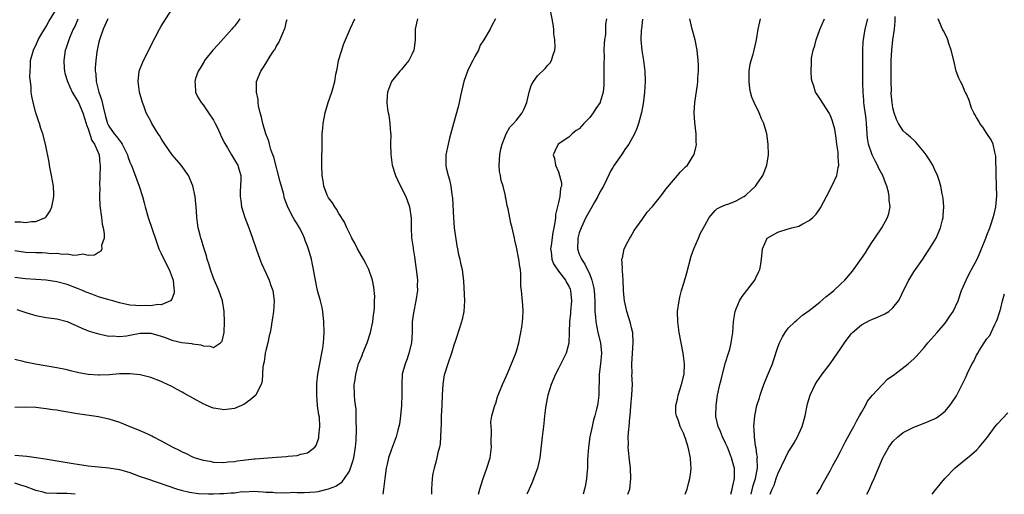
# Model space of a CAD drawing. Units: inches. Extents: x 2514000 to 2517000, y 1533000 to 1536000.
# Drawn here: x 2514706 to 2514894, y 1533000 to 1533091 of the extents above; entities that cross this region are included whole.
import ezdxf

# ---------------------------------------------------------------- set-up
doc = ezdxf.new("R2010")
doc.units = ezdxf.units.IN
doc.header["$MEASUREMENT"] = 0
doc.layers.add('LD25141533_10ft', color=93, linetype='Continuous')

msp = doc.modelspace()

# ---------------------------------------------------------------- linework, layer by layer
at = {"layer": 'LD25141533_10ft'}
for points, elevation in [([(2514705, 1533052.15), (2514706.15, 1533052.15), (2514707, 1533052.02), (2514708.19, 1533052.19), (2514709, 1533052.21), (2514710.88, 1533053), (2514711, 1533053.11), (2514711.74, 1533054.26), (2514712.06, 1533055), (2514712.3, 1533056.3), (2514712.47, 1533057), (2514712.46, 1533057.54), (2514712.37, 1533059), (2514712, 1533061), (2514711.72, 1533062.28), (2514711.6, 1533063), (2514711.55, 1533063.55), (2514710.88, 1533067), (2514710.34, 1533069), (2514709.99, 1533069.99), (2514709.68, 1533071), (2514709.49, 1533071.49), (2514709, 1533073.04), (2514708.48, 1533075), (2514708.23, 1533076.23), (2514708.13, 1533077), (2514708.1, 1533077.9), (2514707.96, 1533079), (2514707.87, 1533079.87), (2514707.89, 1533081), (2514707.99, 1533082.01), (2514708.01, 1533083), (2514708.54, 1533085), (2514708.68, 1533085.32), (2514709, 1533085.9), (2514709.48, 1533087), (2514710.18, 1533088.18), (2514710.64, 1533089), (2514711, 1533089.55), (2514711.51, 1533090.49), (2514713, 1533093)], 6940), ([(2514705.36, 1533035.36), (2514706.53, 1533035), (2514707.27, 1533034.73), (2514709, 1533034.21), (2514711, 1533033.84), (2514713, 1533033.56), (2514715, 1533033.06), (2514716.41, 1533032.41), (2514717, 1533032.21), (2514717.8, 1533031.8), (2514719.24, 1533031.24), (2514721, 1533030.69), (2514721.33, 1533030.67), (2514723, 1533030.3), (2514723.67, 1533030.33), (2514725, 1533030.21), (2514726.34, 1533030.34), (2514727, 1533030.45), (2514729, 1533030.83), (2514731, 1533030.85), (2514733, 1533030.26), (2514733.92, 1533029.92), (2514735, 1533029.49), (2514736.95, 1533029.05), (2514738.86, 1533028.86), (2514739, 1533028.81), (2514740.61, 1533028.61), (2514741, 1533028.41), (2514742.38, 1533028.38), (2514743, 1533028.09), (2514744.33, 1533029), (2514744.69, 1533029.31), (2514745.04, 1533030.96), (2514745.12, 1533033), (2514745.06, 1533035), (2514744.71, 1533037), (2514744.01, 1533039), (2514743, 1533041.35), (2514742.43, 1533043), (2514742.11, 1533044.11), (2514741.81, 1533045), (2514741.66, 1533045.66), (2514741.2, 1533047), (2514741.16, 1533047.16), (2514740.7, 1533048.7), (2514740.58, 1533049), (2514740.43, 1533049.57), (2514740.09, 1533051), (2514739.96, 1533051.96), (2514739.84, 1533053), (2514739.78, 1533054.22), (2514739.71, 1533055), (2514739.61, 1533055.61), (2514739.48, 1533057), (2514739.05, 1533059.05), (2514738.23, 1533061), (2514736.84, 1533063), (2514735.96, 1533063.96), (2514735.11, 1533065), (2514733.66, 1533067), (2514733.41, 1533067.41), (2514733, 1533068.12), (2514732.65, 1533068.65), (2514732.4, 1533069), (2514731.19, 1533071), (2514731, 1533071.41), (2514730.43, 1533072.43), (2514730.14, 1533073), (2514729.67, 1533074.33), (2514729.4, 1533075), (2514728.84, 1533077), (2514728.56, 1533079), (2514728.81, 1533081), (2514729, 1533081.51), (2514729.59, 1533083), (2514730.74, 1533085.26), (2514731, 1533085.82), (2514732.66, 1533089), (2514733, 1533089.6), (2514735, 1533092.81)], 6970), ([(2514793.7, 1533000), (2514793.96, 1533001), (2514794.2, 1533001.8), (2514794.6, 1533003), (2514795.32, 1533005), (2514795.92, 1533007), (2514796.2, 1533009), (2514796.16, 1533009.84), (2514796.21, 1533012.21), (2514796.12, 1533013), (2514796.1, 1533013.9), (2514796.29, 1533015), (2514796.79, 1533016.79), (2514796.82, 1533017), (2514797, 1533017.45), (2514797.37, 1533018.63), (2514798.3, 1533021), (2514799, 1533022.52), (2514799.18, 1533023), (2514800.05, 1533025), (2514800.87, 1533027), (2514801, 1533027.42), (2514801.41, 1533029), (2514801.66, 1533030.34), (2514801.82, 1533031), (2514802.02, 1533032.02), (2514802.15, 1533033), (2514802.17, 1533033.83), (2514802.27, 1533035), (2514802.2, 1533036.2), (2514801.91, 1533039), (2514801.84, 1533039.84), (2514801.82, 1533042.18), (2514801.73, 1533043), (2514801.61, 1533043.61), (2514801.45, 1533045), (2514801, 1533047.28), (2514800.67, 1533048.67), (2514800.58, 1533049), (2514800.14, 1533051), (2514799.91, 1533051.91), (2514799.36, 1533054.64), (2514799.21, 1533055.21), (2514799, 1533056.43), (2514798.9, 1533056.9), (2514798.87, 1533057.13), (2514798.43, 1533059), (2514798.08, 1533060.08), (2514797.92, 1533061), (2514797.76, 1533061.76), (2514797.64, 1533063), (2514797.77, 1533065), (2514797.97, 1533066.03), (2514798.25, 1533067), (2514799, 1533069), (2514799.7, 1533070.3), (2514800.4, 1533071), (2514801, 1533071.64), (2514802.04, 1533073), (2514802.37, 1533073.63), (2514802.93, 1533075), (2514803.41, 1533077), (2514803.78, 1533078.22), (2514804.22, 1533079), (2514805, 1533080.08), (2514806.48, 1533081.52), (2514807, 1533082.16), (2514807.43, 1533082.57), (2514807.68, 1533083), (2514807.91, 1533083.91), (2514808.33, 1533085), (2514808.39, 1533085.61), (2514808.32, 1533087), (2514808.13, 1533088.13), (2514808.11, 1533089), (2514808.01, 1533089.99), (2514807.45, 1533093)], 7030), ([(2514705, 1533007.48), (2514707.27, 1533007.27), (2514709.06, 1533007.06), (2514710.82, 1533006.82), (2514716.12, 1533005.88), (2514717, 1533005.75), (2514719, 1533005.48), (2514723, 1533005.05), (2514725, 1533004.73), (2514726.34, 1533004.34), (2514727, 1533004.17), (2514727.84, 1533003.84), (2514729, 1533003.44), (2514730.16, 1533003), (2514736.09, 1533001), (2514736.79, 1533000.79), (2514738.41, 1533000.41), (2514740.16, 1533000.15), (2514742.07, 1533000.07), (2514743, 1533000.08), (2514744.13, 1533000.13), (2514745, 1533000.15), (2514746.3, 1533000.3), (2514747, 1533000.31), (2514748.51, 1533000.51), (2514749, 1533000.5), (2514750.58, 1533000.58), (2514752.49, 1533000.49), (2514753, 1533000.43), (2514754.38, 1533000.38), (2514755, 1533000.3), (2514756.36, 1533000.36), (2514757, 1533000.29), (2514758.38, 1533000.38), (2514759, 1533000.35), (2514760.36, 1533000.36), (2514762.49, 1533000.49), (2514763, 1533000.57), (2514764.73, 1533001), (2514765, 1533001.05), (2514766.43, 1533001.57), (2514767.64, 1533002.36), (2514768.08, 1533003), (2514769, 1533004.44), (2514769.24, 1533005), (2514769.68, 1533006.32), (2514769.84, 1533007), (2514770.18, 1533009), (2514770.3, 1533010.3), (2514770.38, 1533012.38), (2514770.35, 1533013), (2514770.29, 1533013.71), (2514770.31, 1533015), (2514770.28, 1533016.28), (2514770.06, 1533017.94), (2514769.99, 1533019), (2514769.94, 1533021), (2514770.08, 1533021.92), (2514770.21, 1533023), (2514770.78, 1533025), (2514771, 1533025.56), (2514771.42, 1533026.58), (2514771.61, 1533027), (2514772.42, 1533029), (2514773.03, 1533031), (2514773.48, 1533033), (2514773.64, 1533034.36), (2514773.76, 1533035), (2514773.84, 1533035.84), (2514773.83, 1533037), (2514773.85, 1533037.85), (2514773.67, 1533039.67), (2514773.4, 1533041), (2514772.72, 1533043), (2514772.17, 1533044.17), (2514771.72, 1533045), (2514771, 1533046.21), (2514770.57, 1533047), (2514770.07, 1533048.07), (2514769.49, 1533049), (2514769.34, 1533049.34), (2514769, 1533049.99), (2514768.51, 1533051), (2514768.06, 1533052.06), (2514767, 1533053.75), (2514766.56, 1533054.56), (2514766.21, 1533055), (2514765.78, 1533055.78), (2514765, 1533056.76), (2514764.86, 1533057), (2514764.77, 1533057.23), (2514764.12, 1533059), (2514763.99, 1533059.99), (2514763.8, 1533061), (2514763.74, 1533063), (2514763.77, 1533067.77), (2514763.81, 1533069), (2514763.91, 1533070.09), (2514763.98, 1533071), (2514764.34, 1533073), (2514764.95, 1533075), (2514765.66, 1533077), (2514765.87, 1533077.87), (2514766.22, 1533079), (2514766.41, 1533080.41), (2514766.65, 1533081.35), (2514766.94, 1533083), (2514767.54, 1533085), (2514767.91, 1533086.09), (2514768.27, 1533087), (2514769, 1533088.75), (2514769.24, 1533089.24), (2514770.02, 1533091)], 7000), ([(2514748.05, 1533091), (2514747.62, 1533090.38), (2514747, 1533089.6), (2514746.71, 1533089.29), (2514746.5, 1533089), (2514743.88, 1533086.12), (2514742.88, 1533085), (2514741.29, 1533083), (2514741.19, 1533082.81), (2514740.44, 1533081.56), (2514740.06, 1533081), (2514739.56, 1533079.56), (2514739.41, 1533079), (2514739.49, 1533078.51), (2514739.57, 1533077), (2514740.01, 1533076.01), (2514740.62, 1533075), (2514741, 1533074.54), (2514742.02, 1533073), (2514743, 1533071.59), (2514743.32, 1533071), (2514743.63, 1533070.37), (2514744.28, 1533069), (2514744.5, 1533068.5), (2514745.15, 1533067.15), (2514745.66, 1533066.34), (2514746.45, 1533065), (2514746.64, 1533064.64), (2514747.4, 1533063.4), (2514747.68, 1533063), (2514747.94, 1533062.06), (2514748.26, 1533061), (2514748.26, 1533060.26), (2514748.1, 1533057.9), (2514748.1, 1533057), (2514748.24, 1533056.24), (2514748.38, 1533055), (2514748.98, 1533052.98), (2514749.75, 1533051), (2514750.49, 1533049), (2514751.16, 1533047), (2514751.86, 1533045), (2514752.19, 1533044.19), (2514753, 1533042.36), (2514753.63, 1533041), (2514753.98, 1533039.98), (2514754.35, 1533039), (2514754.61, 1533037), (2514754.49, 1533035), (2514754.28, 1533033.72), (2514754.19, 1533033), (2514754.04, 1533032.04), (2514753.83, 1533031), (2514753.66, 1533030.34), (2514753.37, 1533029), (2514753, 1533027.55), (2514752.89, 1533027), (2514752.67, 1533025.33), (2514752.57, 1533025), (2514752.43, 1533024.43), (2514752.34, 1533021.66), (2514752.15, 1533021), (2514751.15, 1533019.15), (2514751.08, 1533019), (2514749.98, 1533018.02), (2514748.79, 1533017.21), (2514748.36, 1533017), (2514747, 1533016.43), (2514745, 1533016.17), (2514744.27, 1533016.27), (2514743, 1533016.48), (2514742.62, 1533016.62), (2514741, 1533017.31), (2514737.33, 1533019.33), (2514737, 1533019.54), (2514736.03, 1533020.03), (2514735, 1533020.63), (2514733.39, 1533021.39), (2514733, 1533021.59), (2514731, 1533022.34), (2514729, 1533022.86), (2514727.06, 1533023.06), (2514725.03, 1533023.03), (2514723.12, 1533022.88), (2514721.21, 1533022.79), (2514721, 1533022.79), (2514719, 1533022.91), (2514717.24, 1533023.24), (2514715.63, 1533023.63), (2514715, 1533023.8), (2514713, 1533024.21), (2514708.93, 1533024.93), (2514707, 1533025.3), (2514706.59, 1533025.41), (2514705, 1533025.78)], 6980), ([(2514722.77, 1533091), (2514721.86, 1533089), (2514721.16, 1533087), (2514721, 1533086.29), (2514720.74, 1533085), (2514720.7, 1533084.7), (2514720.48, 1533083), (2514720.39, 1533081.61), (2514720.39, 1533081), (2514720.48, 1533080.48), (2514720.58, 1533079), (2514721.08, 1533077), (2514721.59, 1533075.59), (2514721.87, 1533074.13), (2514722.34, 1533072.34), (2514722.72, 1533071), (2514723, 1533070.48), (2514724.02, 1533069), (2514724.46, 1533068.46), (2514725, 1533067.69), (2514725.33, 1533067.33), (2514725.52, 1533067), (2514726.54, 1533065), (2514726.63, 1533064.63), (2514727, 1533063.55), (2514727.16, 1533063.16), (2514727.41, 1533062.59), (2514728.8, 1533059), (2514729.42, 1533057), (2514729.76, 1533055.76), (2514729.92, 1533055), (2514730.49, 1533053), (2514730.61, 1533052.61), (2514731.14, 1533051.14), (2514732.14, 1533048.14), (2514732.56, 1533047), (2514733, 1533046.06), (2514734, 1533044), (2514734.53, 1533043), (2514735.27, 1533041), (2514735.41, 1533039.41), (2514735.5, 1533039), (2514735.46, 1533038.54), (2514735, 1533037.37), (2514734.77, 1533037), (2514733, 1533036.27), (2514732.33, 1533036.33), (2514731, 1533036.1), (2514730.16, 1533036.16), (2514729, 1533036.08), (2514728.16, 1533036.16), (2514727, 1533036.22), (2514725, 1533036.63), (2514723.75, 1533037), (2514723, 1533037.2), (2514721, 1533037.79), (2514719.71, 1533038.29), (2514718.66, 1533038.66), (2514717.93, 1533039), (2514717, 1533039.4), (2514715, 1533040.15), (2514713, 1533040.69), (2514711, 1533041), (2514709, 1533041.13), (2514707, 1533041.23), (2514705, 1533041.48)], 6960), ([(2514717.05, 1533090.95), (2514716.45, 1533089.55), (2514716.17, 1533089), (2514715.49, 1533087.49), (2514715.29, 1533087), (2514715.23, 1533086.77), (2514714.74, 1533085.26), (2514714.64, 1533085), (2514714.34, 1533083), (2514714.42, 1533081.58), (2514714.47, 1533081), (2514714.58, 1533080.58), (2514715.05, 1533079), (2514715.98, 1533077), (2514716.31, 1533076.31), (2514717, 1533075.29), (2514717.15, 1533075), (2514718, 1533073), (2514718.62, 1533071), (2514718.69, 1533070.69), (2514719, 1533069.94), (2514719.71, 1533067.71), (2514720.24, 1533067), (2514721.11, 1533065), (2514721.26, 1533063.26), (2514721.3, 1533063), (2514721.32, 1533062.68), (2514721.2, 1533059.2), (2514721.24, 1533058.76), (2514721.2, 1533057), (2514721.28, 1533055.28), (2514721.59, 1533053), (2514721.72, 1533051.72), (2514721.9, 1533051), (2514722.11, 1533049.89), (2514722.05, 1533049), (2514721.59, 1533047.59), (2514721.62, 1533047), (2514721.44, 1533046.56), (2514721, 1533046.29), (2514720.25, 1533045.75), (2514719, 1533045.73), (2514717.97, 1533045.97), (2514717, 1533045.79), (2514716.3, 1533045.7), (2514715, 1533045.94), (2514714.1, 1533045.9), (2514713, 1533046.07), (2514711.95, 1533046.05), (2514711, 1533046.15), (2514710.2, 1533046.2), (2514709, 1533046.21), (2514707, 1533046.31), (2514705, 1533046.59)], 6950), ([(2514705, 1533016.68), (2514707, 1533016.73), (2514709, 1533016.66), (2514710.49, 1533016.49), (2514711, 1533016.45), (2514712.24, 1533016.24), (2514713, 1533016.15), (2514713.97, 1533015.97), (2514717, 1533015.47), (2514721, 1533014.87), (2514723, 1533014.44), (2514725, 1533013.8), (2514727, 1533013.01), (2514728.43, 1533012.43), (2514729.83, 1533011.83), (2514731.18, 1533011.18), (2514731.5, 1533011), (2514733, 1533010.26), (2514735.25, 1533009), (2514736.42, 1533008.42), (2514737, 1533008.11), (2514737.78, 1533007.78), (2514739, 1533007.17), (2514739.49, 1533007), (2514741, 1533006.52), (2514742.32, 1533006.32), (2514743, 1533006.16), (2514745, 1533006.09), (2514745.78, 1533006.22), (2514747, 1533006.29), (2514747.57, 1533006.43), (2514750.76, 1533006.76), (2514751, 1533006.79), (2514755.08, 1533007.08), (2514757, 1533007.25), (2514757.29, 1533007.29), (2514759, 1533007.44), (2514759.71, 1533007.71), (2514761, 1533007.94), (2514762.38, 1533009), (2514762.65, 1533009.35), (2514763.17, 1533010.83), (2514763.19, 1533011), (2514763.18, 1533011.18), (2514763.37, 1533013), (2514763.26, 1533014.74), (2514763.18, 1533015.18), (2514762.93, 1533016.93), (2514762.93, 1533017.07), (2514762.78, 1533019), (2514762.8, 1533021.2), (2514762.97, 1533023), (2514763.33, 1533025), (2514763.6, 1533026.4), (2514763.76, 1533027), (2514763.94, 1533027.94), (2514764.08, 1533029), (2514764.11, 1533029.89), (2514764.2, 1533031), (2514764.14, 1533033), (2514763.92, 1533035), (2514763.78, 1533035.78), (2514763.48, 1533037), (2514762.93, 1533039), (2514762.38, 1533041.62), (2514762.15, 1533043), (2514761.96, 1533043.96), (2514761.73, 1533045), (2514761.26, 1533046.74), (2514761, 1533047.47), (2514760.55, 1533048.55), (2514760.43, 1533049), (2514759.95, 1533050.05), (2514759.47, 1533051), (2514759, 1533051.77), (2514758.51, 1533052.51), (2514758.26, 1533053), (2514757.78, 1533053.78), (2514757.14, 1533055.14), (2514756.61, 1533056.61), (2514756.38, 1533057.62), (2514755.78, 1533059.78), (2514754.54, 1533064.54), (2514754.38, 1533065), (2514754, 1533066), (2514753.71, 1533067), (2514753.59, 1533067.59), (2514753.01, 1533069), (2514752.43, 1533071), (2514752.21, 1533072.21), (2514751.95, 1533073), (2514751.62, 1533074.38), (2514751.55, 1533075), (2514751.54, 1533075.54), (2514751.21, 1533077), (2514751.2, 1533078.8), (2514751.23, 1533079), (2514752.05, 1533081), (2514752.45, 1533081.55), (2514753, 1533082.48), (2514753.22, 1533082.78), (2514753.87, 1533083.87), (2514754.62, 1533085), (2514754.78, 1533085.22), (2514755, 1533085.68), (2514755.52, 1533086.48), (2514756.24, 1533088.24), (2514756.61, 1533089), (2514756.71, 1533089.29), (2514757, 1533090.53), (2514757.11, 1533090.89)], 6990), ([(2514782.01, 1533091), (2514781.83, 1533090.17), (2514781.62, 1533089), (2514781.6, 1533087.6), (2514781.57, 1533087), (2514781.38, 1533085.38), (2514781.32, 1533085), (2514781, 1533084.28), (2514780.36, 1533083), (2514779.74, 1533082.26), (2514779, 1533081.32), (2514778.69, 1533081), (2514777.04, 1533079), (2514776.49, 1533077.51), (2514776.28, 1533077), (2514776.22, 1533076.22), (2514776.16, 1533075), (2514776.29, 1533073.71), (2514776.43, 1533073), (2514776.58, 1533072.58), (2514776.76, 1533071), (2514776.88, 1533069.12), (2514776.91, 1533068.91), (2514776.9, 1533067), (2514776.93, 1533065.07), (2514777.18, 1533063), (2514777.81, 1533061), (2514778.19, 1533060.19), (2514779, 1533058.6), (2514779.8, 1533057), (2514780.11, 1533056.11), (2514780.53, 1533055), (2514780.84, 1533052.84), (2514780.82, 1533051), (2514780.92, 1533049.08), (2514781.19, 1533047.19), (2514781.2, 1533047), (2514781.46, 1533045.46), (2514781.81, 1533043), (2514781.92, 1533042.08), (2514782.02, 1533041), (2514781.99, 1533039.99), (2514782.03, 1533039), (2514781.83, 1533037.83), (2514781.75, 1533037), (2514781.26, 1533034.74), (2514781.03, 1533033), (2514780.99, 1533031), (2514780.88, 1533029), (2514780.41, 1533027), (2514780.08, 1533025.92), (2514779.67, 1533025), (2514779.12, 1533023), (2514779.01, 1533021), (2514779.03, 1533019.03), (2514778.95, 1533017), (2514778.76, 1533015), (2514778.57, 1533013.43), (2514778.49, 1533013), (2514778.28, 1533012.28), (2514777.97, 1533011), (2514777, 1533008.47), (2514776.5, 1533007), (2514776.22, 1533005.78), (2514776.04, 1533005), (2514775.76, 1533003), (2514775.55, 1533001), (2514775.41, 1533000)], 7010), ([(2514796.98, 1533091), (2514796.29, 1533089.71), (2514795.94, 1533089), (2514794.76, 1533087), (2514794.06, 1533085.94), (2514793.69, 1533085), (2514793, 1533083.82), (2514792.6, 1533083), (2514792.03, 1533081.97), (2514791.63, 1533081), (2514790.9, 1533079), (2514790.27, 1533076.27), (2514790.02, 1533075), (2514789.83, 1533074.17), (2514788.93, 1533071), (2514788.19, 1533068.19), (2514787.9, 1533067), (2514787.48, 1533065), (2514787.49, 1533063.49), (2514787.46, 1533063), (2514787.53, 1533062.47), (2514787.9, 1533061), (2514788.19, 1533060.19), (2514788.4, 1533059), (2514788.59, 1533057.41), (2514788.68, 1533057), (2514788.71, 1533056.71), (2514788.91, 1533052.91), (2514789.08, 1533051), (2514789.28, 1533049.28), (2514789.54, 1533047.54), (2514789.69, 1533047), (2514789.88, 1533045.88), (2514790.17, 1533045), (2514790.27, 1533044.27), (2514790.59, 1533043), (2514790.82, 1533040.82), (2514791.01, 1533037), (2514790.91, 1533035), (2514790.57, 1533033.43), (2514790.21, 1533032.21), (2514789.26, 1533029.26), (2514789, 1533028.53), (2514788.52, 1533027), (2514787.83, 1533025), (2514787.2, 1533023), (2514787.16, 1533022.84), (2514786.89, 1533021.11), (2514786.77, 1533019), (2514786.7, 1533017), (2514786.6, 1533015), (2514786.55, 1533013.45), (2514786.48, 1533012.48), (2514786.45, 1533011), (2514786.35, 1533009.65), (2514786.22, 1533009), (2514785.94, 1533007.94), (2514785.75, 1533007), (2514785.61, 1533006.39), (2514785.21, 1533005), (2514785, 1533003.98), (2514784.82, 1533003), (2514784.7, 1533001), (2514784.75, 1533000)], 7020), ([(2514818.22, 1533091), (2514818.04, 1533089.96), (2514818.04, 1533089), (2514818, 1533088), (2514817.82, 1533087), (2514817.74, 1533086.26), (2514817.72, 1533085), (2514817.73, 1533083.73), (2514817.7, 1533082.3), (2514817.7, 1533079), (2514817.67, 1533078.33), (2514817.58, 1533077), (2514817, 1533075.06), (2514816.97, 1533075), (2514816.17, 1533073.83), (2514815.64, 1533073), (2514815, 1533072.12), (2514813.85, 1533071), (2514813, 1533069.95), (2514812.39, 1533069.61), (2514811.64, 1533069), (2514811, 1533068.33), (2514808.98, 1533067), (2514808.35, 1533065.65), (2514808.01, 1533065), (2514808.25, 1533064.25), (2514808.43, 1533063), (2514809, 1533061.71), (2514809.24, 1533061), (2514809.61, 1533059.61), (2514809.59, 1533059), (2514809.41, 1533058.59), (2514809.3, 1533057), (2514809, 1533055.87), (2514808.45, 1533053.55), (2514808.44, 1533053), (2514808.4, 1533052.4), (2514808.15, 1533051), (2514807.92, 1533050.08), (2514807.62, 1533047.62), (2514807.52, 1533047), (2514807.62, 1533046.38), (2514807.76, 1533045), (2514808.09, 1533044.09), (2514809, 1533042.73), (2514810.37, 1533041), (2514810.57, 1533040.57), (2514811, 1533039.82), (2514811.24, 1533039.24), (2514811.33, 1533039), (2514811.5, 1533037), (2514811.32, 1533035), (2514811.32, 1533034.68), (2514811.12, 1533033), (2514811.05, 1533031.05), (2514811.07, 1533030.93), (2514811.02, 1533029), (2514811, 1533028.9), (2514810.5, 1533027), (2514809.97, 1533026.02), (2514809.47, 1533025), (2514809, 1533024.1), (2514808.45, 1533023), (2514807.62, 1533021), (2514806.99, 1533019), (2514806.61, 1533017), (2514806.54, 1533016.54), (2514806.37, 1533015), (2514806.27, 1533014.27), (2514806.15, 1533013), (2514806.01, 1533012.01), (2514805.88, 1533011), (2514805.46, 1533007), (2514804.99, 1533005), (2514803.89, 1533002.11), (2514803.38, 1533001), (2514803, 1533000.13), (2514802.95, 1533000)], 7040), ([(2514825.09, 1533090.91), (2514824.9, 1533089.1), (2514824.85, 1533088.85), (2514824.76, 1533087), (2514824.94, 1533084.94), (2514825.31, 1533083), (2514825.57, 1533081), (2514825.61, 1533079), (2514825.48, 1533077), (2514825.26, 1533075.26), (2514825.22, 1533074.78), (2514824.9, 1533073.1), (2514824.33, 1533071), (2514823.98, 1533070.02), (2514823.58, 1533069), (2514822.46, 1533067), (2514821.84, 1533066.16), (2514821.07, 1533065), (2514819.69, 1533063), (2514819.42, 1533062.58), (2514819, 1533061.87), (2514818.7, 1533061.3), (2514818.18, 1533060.18), (2514817.61, 1533059), (2514817, 1533057.93), (2514816.55, 1533057), (2514815.9, 1533055.9), (2514815.26, 1533054.74), (2514815, 1533054.34), (2514814.28, 1533053), (2514813.34, 1533051), (2514813, 1533050.05), (2514812.73, 1533049), (2514812.7, 1533048.7), (2514812.63, 1533047), (2514813, 1533045.99), (2514813.3, 1533045.3), (2514813.39, 1533045), (2514814.08, 1533044.08), (2514815, 1533042.08), (2514815.43, 1533041), (2514815.73, 1533039.73), (2514815.82, 1533039), (2514815.96, 1533037), (2514815.95, 1533035.95), (2514816, 1533035), (2514816.11, 1533033.89), (2514816.17, 1533033), (2514816.57, 1533031), (2514817.03, 1533029), (2514817.23, 1533027), (2514817.06, 1533025), (2514816.79, 1533023), (2514816.79, 1533021.21), (2514816.74, 1533020.74), (2514816.76, 1533019), (2514816.55, 1533017.45), (2514816.47, 1533017), (2514816.31, 1533016.31), (2514815.96, 1533015), (2514815.73, 1533014.27), (2514815.45, 1533013), (2514815.04, 1533011), (2514814.75, 1533009), (2514814.6, 1533006.6), (2514814.57, 1533005), (2514814.51, 1533004.51), (2514814.39, 1533003), (2514814.2, 1533001.8), (2514814.02, 1533001), (2514813.71, 1533000)], 7050), ([(2514822.3, 1533000), (2514822.65, 1533001), (2514822.87, 1533003), (2514822.77, 1533005), (2514822.58, 1533006.58), (2514822.39, 1533008.39), (2514822.35, 1533009), (2514822.39, 1533009.61), (2514822.37, 1533011), (2514822.48, 1533012.48), (2514822.57, 1533013), (2514822.69, 1533014.69), (2514822.75, 1533015), (2514822.85, 1533016.85), (2514823.04, 1533019.04), (2514823.15, 1533021), (2514823.08, 1533022.92), (2514823.09, 1533023.09), (2514823.05, 1533025), (2514823.34, 1533029), (2514823.22, 1533031), (2514823.19, 1533031.19), (2514823, 1533031.87), (2514822.78, 1533032.78), (2514822.08, 1533035), (2514821.88, 1533035.88), (2514821.67, 1533037), (2514821.6, 1533037.6), (2514821.48, 1533039), (2514821.38, 1533041), (2514821.24, 1533042.76), (2514821.23, 1533043), (2514821.26, 1533043.26), (2514821.17, 1533045), (2514821.25, 1533045.25), (2514821.6, 1533047), (2514822.3, 1533048.3), (2514822.64, 1533049), (2514822.77, 1533049.23), (2514823.53, 1533050.47), (2514825, 1533052.59), (2514826.01, 1533053.99), (2514827, 1533055.09), (2514828.52, 1533057), (2514828.73, 1533057.27), (2514829, 1533057.55), (2514829.59, 1533058.41), (2514831, 1533060.1), (2514831.81, 1533061), (2514832.33, 1533061.67), (2514833.32, 1533062.68), (2514833.68, 1533063), (2514834.94, 1533065), (2514834.96, 1533065.04), (2514835.35, 1533066.65), (2514835.4, 1533067), (2514835.38, 1533067.38), (2514835.38, 1533069), (2514835.14, 1533071.14), (2514834.98, 1533073), (2514835.08, 1533075), (2514835.63, 1533078.37), (2514835.7, 1533079), (2514835.7, 1533079.7), (2514835.79, 1533081), (2514835.79, 1533082.21), (2514835.75, 1533083), (2514835.57, 1533085), (2514835.19, 1533087), (2514834.63, 1533089), (2514834.13, 1533091)], 7060), ([(2514833.24, 1533000), (2514833.63, 1533001), (2514833.91, 1533002.09), (2514834.17, 1533003), (2514834.33, 1533004.33), (2514834.39, 1533005), (2514834.33, 1533005.67), (2514834.27, 1533007), (2514833.86, 1533009), (2514833.34, 1533010.66), (2514833.22, 1533011), (2514833.14, 1533011.14), (2514833, 1533011.57), (2514832.33, 1533013), (2514831.96, 1533014.04), (2514831.57, 1533015), (2514831.5, 1533015.5), (2514831.46, 1533017), (2514831.77, 1533018.23), (2514831.91, 1533019), (2514832.57, 1533021), (2514833.05, 1533023), (2514833.13, 1533025), (2514832.88, 1533027), (2514832.13, 1533031), (2514832, 1533032), (2514831.83, 1533033), (2514831.81, 1533035), (2514832.09, 1533037), (2514832.25, 1533037.75), (2514832.57, 1533039), (2514833, 1533040.42), (2514833.58, 1533042.42), (2514834.42, 1533045.58), (2514834.94, 1533047), (2514835.79, 1533049), (2514836.14, 1533049.86), (2514836.79, 1533051), (2514837, 1533051.45), (2514837.85, 1533053), (2514839, 1533054.32), (2514839.33, 1533054.67), (2514840.07, 1533055), (2514841, 1533055.38), (2514841.59, 1533055.59), (2514843, 1533056.15), (2514844.48, 1533057), (2514844.79, 1533057.21), (2514845, 1533057.38), (2514845.85, 1533058.15), (2514846.74, 1533059), (2514847, 1533059.37), (2514848.09, 1533061), (2514848.35, 1533061.65), (2514848.88, 1533063), (2514849.2, 1533065), (2514849.15, 1533067), (2514848.87, 1533069), (2514848.31, 1533071), (2514847.87, 1533071.87), (2514847.42, 1533073), (2514846.46, 1533075), (2514846.03, 1533076.03), (2514845.79, 1533077), (2514845.65, 1533077.65), (2514845.5, 1533079), (2514845.49, 1533081), (2514845.68, 1533082.32), (2514845.86, 1533083), (2514846.26, 1533084.26), (2514846.45, 1533085), (2514846.89, 1533087), (2514847.25, 1533089), (2514847.55, 1533090.45), (2514847.69, 1533091)], 7070), ([(2514841.99, 1533000), (2514842.24, 1533001), (2514842.36, 1533001.64), (2514842.7, 1533003), (2514842.68, 1533005), (2514842.59, 1533005.41), (2514842.14, 1533007), (2514841.34, 1533009), (2514841, 1533009.77), (2514840.41, 1533011), (2514840.05, 1533012.05), (2514839.59, 1533013), (2514839.13, 1533014.87), (2514839.11, 1533015), (2514839.17, 1533017), (2514839.47, 1533019), (2514839.87, 1533021), (2514840.12, 1533021.88), (2514840.39, 1533023), (2514841, 1533025.2), (2514841.58, 1533027), (2514841.78, 1533027.78), (2514842.08, 1533029), (2514842.18, 1533029.82), (2514842.35, 1533031), (2514842.49, 1533033), (2514842.55, 1533033.45), (2514842.82, 1533035), (2514843, 1533035.49), (2514843.66, 1533037), (2514844.14, 1533037.86), (2514846.56, 1533041), (2514846.69, 1533041.31), (2514847.35, 1533042.65), (2514847.55, 1533043), (2514847.69, 1533043.69), (2514847.88, 1533045), (2514848.07, 1533047), (2514848.98, 1533049), (2514851, 1533050.15), (2514853, 1533050.81), (2514853.65, 1533051), (2514855, 1533051.34), (2514855.78, 1533051.78), (2514857, 1533052.38), (2514857.71, 1533053), (2514858.35, 1533053.65), (2514859.16, 1533054.84), (2514860.31, 1533057), (2514861.32, 1533059), (2514862.26, 1533061), (2514862.55, 1533062.55), (2514862.68, 1533063), (2514862.51, 1533064.51), (2514862.54, 1533065), (2514862.51, 1533065.49), (2514862.26, 1533067), (2514862.14, 1533068.14), (2514861.87, 1533069.87), (2514861.6, 1533071), (2514861.45, 1533071.45), (2514861, 1533072.63), (2514860.88, 1533072.88), (2514859, 1533075.77), (2514858.5, 1533076.5), (2514858.23, 1533077), (2514857.9, 1533078.1), (2514857.55, 1533079), (2514857.46, 1533079.46), (2514857.34, 1533081), (2514857.44, 1533082.56), (2514857.42, 1533083), (2514857.46, 1533083.46), (2514857.76, 1533085), (2514858.07, 1533085.93), (2514858.31, 1533087), (2514859, 1533088.95), (2514859.92, 1533091)], 7080), ([(2514845.91, 1533000), (2514846.3, 1533001.7), (2514846.72, 1533003), (2514847.07, 1533005), (2514847.06, 1533006.94), (2514847.08, 1533007.08), (2514847, 1533007.59), (2514846.85, 1533008.85), (2514846.73, 1533009.27), (2514846.51, 1533011), (2514846.49, 1533012.49), (2514846.42, 1533013), (2514846.58, 1533015), (2514846.98, 1533017), (2514847.51, 1533018.49), (2514847.63, 1533019), (2514847.96, 1533019.96), (2514848.34, 1533021), (2514849, 1533022.71), (2514849.94, 1533025), (2514850.22, 1533025.78), (2514851, 1533028.15), (2514851.34, 1533029), (2514851.88, 1533030.12), (2514852.42, 1533031), (2514853, 1533031.78), (2514854.22, 1533033), (2514854.64, 1533033.36), (2514855.74, 1533034.26), (2514857, 1533035.21), (2514859, 1533036.77), (2514860.2, 1533037.8), (2514861, 1533038.41), (2514861.68, 1533039), (2514863, 1533040.21), (2514863.83, 1533041), (2514865.3, 1533042.7), (2514867, 1533045.16), (2514867.77, 1533046.23), (2514868.22, 1533047), (2514869, 1533048.2), (2514869.56, 1533049), (2514870.89, 1533051), (2514871.98, 1533053), (2514872.25, 1533053.75), (2514872.46, 1533055), (2514872.28, 1533056.28), (2514872.32, 1533057), (2514872.19, 1533057.81), (2514871.85, 1533059), (2514871.59, 1533059.59), (2514871.08, 1533061), (2514870.35, 1533062.35), (2514870.09, 1533063), (2514869.7, 1533063.7), (2514869.02, 1533065), (2514868.34, 1533067), (2514868.16, 1533068.16), (2514868.1, 1533069), (2514867.98, 1533071), (2514867.88, 1533071.88), (2514867.51, 1533074.49), (2514867.46, 1533075), (2514867.45, 1533075.45), (2514867.33, 1533077), (2514867.27, 1533078.73), (2514867.28, 1533079.28), (2514867.23, 1533081), (2514867.23, 1533082.77), (2514867.27, 1533085), (2514867.34, 1533086.66), (2514867.36, 1533087), (2514867.45, 1533087.45), (2514867.69, 1533089), (2514868.23, 1533091)], 7090), ([(2514849.53, 1533000), (2514849.92, 1533001), (2514850.26, 1533001.74), (2514850.67, 1533003), (2514851, 1533003.93), (2514852.45, 1533007), (2514853, 1533008.05), (2514853.63, 1533009), (2514854.14, 1533009.86), (2514854.77, 1533011), (2514855, 1533011.57), (2514855.65, 1533013), (2514856.23, 1533015), (2514856.7, 1533017.3), (2514857.15, 1533019), (2514858.11, 1533021), (2514858.45, 1533021.55), (2514859.48, 1533023), (2514860.99, 1533025), (2514862.42, 1533027), (2514863, 1533027.85), (2514863.74, 1533029), (2514865, 1533030.69), (2514865.26, 1533031), (2514867, 1533032.45), (2514868.66, 1533033.34), (2514869, 1533033.49), (2514870.09, 1533033.91), (2514871.48, 1533034.52), (2514872.21, 1533035), (2514873, 1533035.66), (2514874.07, 1533037), (2514874.42, 1533037.58), (2514875, 1533038.87), (2514876.03, 1533041), (2514877, 1533042.55), (2514878.73, 1533045), (2514879.62, 1533046.38), (2514880.04, 1533047), (2514881.26, 1533049), (2514882.14, 1533051), (2514882.52, 1533052.52), (2514882.63, 1533053), (2514882.63, 1533053.37), (2514882.76, 1533055), (2514882.64, 1533056.64), (2514882.58, 1533057), (2514882.46, 1533057.54), (2514882.16, 1533059), (2514881.9, 1533059.9), (2514881.54, 1533061), (2514881, 1533062.21), (2514880.63, 1533063), (2514880.03, 1533064.03), (2514879.36, 1533065), (2514879, 1533065.49), (2514877.39, 1533067.39), (2514877, 1533067.78), (2514876.36, 1533068.36), (2514875.59, 1533069), (2514875, 1533069.59), (2514874.1, 1533071), (2514873.72, 1533071.72), (2514873.27, 1533073), (2514873, 1533073.98), (2514872.85, 1533075), (2514872.71, 1533076.71), (2514872.72, 1533077.28), (2514872.68, 1533079), (2514872.66, 1533080.66), (2514872.69, 1533081.31), (2514872.69, 1533083), (2514872.78, 1533085), (2514873.01, 1533087.01), (2514873.3, 1533089), (2514873.45, 1533090.55), (2514873.45, 1533091.45)], 7100), ([(2514858.47, 1533000), (2514859, 1533000.9), (2514859.72, 1533002.28), (2514861, 1533004.52), (2514861.52, 1533005.52), (2514862.33, 1533007), (2514863, 1533008.18), (2514863.92, 1533010.08), (2514865, 1533012.06), (2514865.55, 1533013), (2514866.02, 1533013.98), (2514866.64, 1533015), (2514867, 1533015.67), (2514867.75, 1533017), (2514868.17, 1533017.83), (2514869.06, 1533018.94), (2514871, 1533021.04), (2514871.96, 1533022.04), (2514873.35, 1533023), (2514875.9, 1533025), (2514877, 1533025.93), (2514877.54, 1533026.46), (2514879, 1533028.1), (2514879.72, 1533029), (2514880.33, 1533029.67), (2514881.46, 1533031), (2514883, 1533032.76), (2514883.93, 1533034.07), (2514884.53, 1533035), (2514885, 1533035.95), (2514885.47, 1533037), (2514886.16, 1533039), (2514887.03, 1533041), (2514887.68, 1533042.32), (2514888.08, 1533043), (2514889.12, 1533045), (2514889.68, 1533046.32), (2514889.99, 1533047), (2514890.77, 1533049), (2514891, 1533049.63), (2514891.55, 1533051), (2514891.79, 1533051.79), (2514892.22, 1533053), (2514892.4, 1533053.6), (2514892.68, 1533055), (2514892.88, 1533057.12), (2514892.86, 1533059), (2514892.76, 1533061.24), (2514892.7, 1533064.7), (2514892.66, 1533065), (2514892.52, 1533065.48), (2514892.22, 1533067), (2514891.84, 1533067.84), (2514891, 1533069.08), (2514890.25, 1533070.25), (2514889.65, 1533071), (2514889.44, 1533071.44), (2514889, 1533072.11), (2514888.7, 1533072.7), (2514888.5, 1533073), (2514888.08, 1533073.92), (2514887.7, 1533075), (2514887.56, 1533075.56), (2514887, 1533076.72), (2514886.92, 1533076.92), (2514886.87, 1533077), (2514886.3, 1533078.3), (2514885.92, 1533079), (2514885.62, 1533079.62), (2514885.13, 1533081), (2514884.64, 1533083), (2514884.18, 1533085), (2514883.73, 1533086.27), (2514883.5, 1533087), (2514883.37, 1533087.37), (2514882.69, 1533088.69), (2514882.52, 1533089), (2514881.66, 1533091)], 7110), ([(2514868, 1533000), (2514868.54, 1533001), (2514868.68, 1533001.32), (2514869, 1533002.06), (2514869.44, 1533003), (2514870.24, 1533005), (2514871.07, 1533007), (2514872.22, 1533009), (2514872.55, 1533009.45), (2514873, 1533010.1), (2514873.93, 1533011), (2514875, 1533011.86), (2514877, 1533012.85), (2514879, 1533013.6), (2514881, 1533014.46), (2514881.34, 1533014.66), (2514881.85, 1533015), (2514883, 1533015.91), (2514883.93, 1533017), (2514884.38, 1533017.62), (2514885.17, 1533018.83), (2514886.29, 1533021), (2514887, 1533022.58), (2514887.38, 1533023.38), (2514888.19, 1533025), (2514888.5, 1533025.5), (2514889, 1533026.6), (2514889.16, 1533026.84), (2514889.24, 1533027), (2514889.56, 1533027.56), (2514890.48, 1533029), (2514891, 1533029.75), (2514891.58, 1533030.42), (2514891.81, 1533031), (2514892.53, 1533032.53), (2514892.8, 1533033), (2514892.86, 1533033.14), (2514893, 1533033.61), (2514893.37, 1533034.63), (2514893.48, 1533035), (2514893.64, 1533035.64), (2514893.96, 1533037), (2514894.34, 1533038.34)], 7120), ([(2514880.53, 1533000), (2514881, 1533000.59), (2514882.03, 1533001.97), (2514882.93, 1533003), (2514884.92, 1533005.08), (2514887, 1533006.77), (2514887.3, 1533007), (2514889, 1533008.44), (2514889.54, 1533009), (2514891.09, 1533010.91), (2514892.6, 1533013), (2514893, 1533013.52), (2514895, 1533015.62)], 7130), ([(2514716.52, 1533000), (2514715, 1533000.16), (2514713, 1533000.14), (2514711, 1533000.22), (2514710.39, 1533000.39), (2514709, 1533000.72), (2514707, 1533001.49), (2514706.34, 1533001.66), (2514705, 1533002.12)], 7010)]:
    msp.add_lwpolyline(points, dxfattribs=dict(at, elevation=elevation))

doc.saveas('drawing.dxf')
